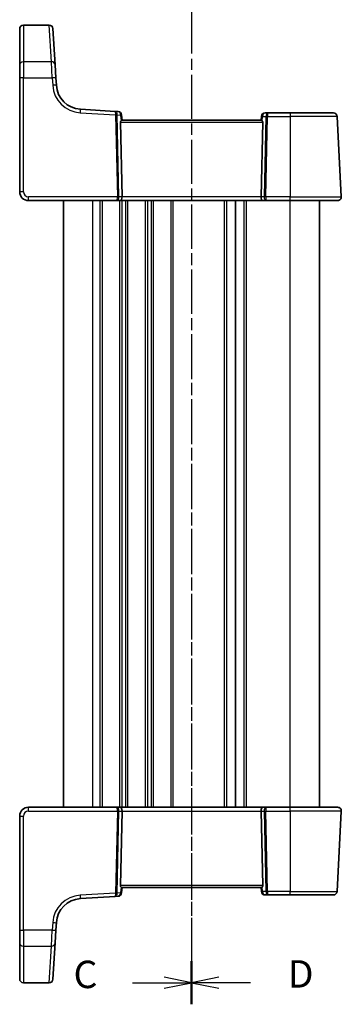
# Model space of a CAD drawing. Units: millimetres. Extents: x 14 to 2205, y 8 to 430.
# Drawn here: x 529 to 573, y 222 to 356 of the extents above; entities that cross this region are included whole.
import ezdxf

# ---------------------------------------------------------------- set-up
doc = ezdxf.new("R2010")
doc.units = ezdxf.units.MM
doc.linetypes.add('CHAIN', pattern=[0.3543, 0.2362, -0.0295, 0.0591, -0.0295])
for name, color, linetype, lineweight in [('Section Line (ISO)', 7, 'CHAIN', 25), ('Visible (ISO)', 7, 'Continuous', 35), ('Visible Narrow (ISO)', 7, 'Continuous', 25)]:
    doc.layers.add(name, color=color, linetype=linetype, lineweight=lineweight)
doc.styles.add('Note Text (TK)', font='txt')

# ---------------------------------------------------------------- blocks, each defined once
blk = doc.blocks.new('2dTransSection2')
at = {"layer": 'Section Line (ISO)', "linetype": 'CHAIN', "ltscale": 16.755651}
blk.add_line((105.588, 242.634), (105.588, 146.021), dxfattribs=at)
at = {"layer": 'Section Line (ISO)', "linetype": 'Continuous', "lineweight": 50}
blk.add_line((105.588, 149.958), (105.588, 146.021), dxfattribs=at)
at = {"layer": 'Section Line (ISO)', "linetype": 'Continuous'}
for p, q in [((105.588, 147.99), (103.088, 148.49)), ((100.214, 147.99), (103.088, 147.99)), ((103.088, 147.99), (105.588, 147.99)), ((103.088, 147.49), (105.588, 147.99))]:
    blk.add_line(p, q, dxfattribs=at)
at = {"layer": 'Section Line (ISO)', "insert": (94.826, 146.718), "char_height": 2.5, "attachment_point": 7, "line_spacing_factor": 0.25, "style": 'Note Text (TK)'}
blk.add_mtext('C', dxfattribs=at)
blk = doc.blocks.new('2dTransSection3')
at = {"layer": 'Section Line (ISO)', "linetype": 'CHAIN', "ltscale": 16.693789}
blk.add_line((105.588, 242.355), (105.588, 149.721), dxfattribs=at)
at = {"layer": 'Section Line (ISO)', "linetype": 'Continuous', "lineweight": 50}
blk.add_line((105.588, 149.678), (105.588, 145.764), dxfattribs=at)
at = {"layer": 'Section Line (ISO)', "linetype": 'Continuous'}
for p, q in [((108.088, 148.221), (105.588, 147.721)), ((108.088, 147.721), (105.588, 147.721)), ((105.588, 147.721), (108.088, 147.221)), ((110.957, 147.721), (108.088, 147.721))]:
    blk.add_line(p, q, dxfattribs=at)
at = {"layer": 'Section Line (ISO)', "insert": (114.36, 146.493), "char_height": 2.5, "attachment_point": 7, "line_spacing_factor": 0.25, "style": 'Note Text (TK)'}
blk.add_mtext('D', dxfattribs=at)

msp = doc.modelspace()

# ---------------------------------------------------------------- linework, layer by layer
at = {"layer": 'Visible (ISO)'}
for p, q in [((529.1315, 355.6612), (532.6729, 355.6612)), ((528.6315, 355.1571), (528.6315, 355.1612)), ((528.6315, 350.1901), (528.6315, 355.1571)), ((533.172, 355.1918), (533.1722, 355.1876)), ((533.1722, 355.1876), (533.476, 350.2207)), ((528.6315, 348.4295), (528.6315, 350.1901)), ((533.476, 350.2207), (533.5837, 348.46)), ((528.6315, 348.4295), (528.6315, 332.8539)), ((533.6464, 347.4356), (533.5837, 348.46)), ((541.7004, 343.8638), (536.9262, 344.1558)), ((542.1, 343.8393), (541.7004, 343.8638)), ((562.5885, 343.6539), (562.1771, 343.6539)), ((565.6315, 343.6539), (562.5885, 343.6539)), ((565.6315, 343.6539), (571.5281, 343.6539)), ((542.62, 332.1801), (542.3989, 342.3696)), ((542.6315, 342.6539), (542.5676, 343.3838)), ((561.6581, 342.6539), (542.6048, 342.6539)), ((561.679, 343.1975), (561.6315, 342.6539)), ((561.6429, 332.1801), (561.8641, 342.3696)), ((572.6039, 332.1801), (572.0274, 343.1801)), ((529.8315, 331.6539), (541.9132, 331.6539)), ((534.6315, 248.6539), (534.6315, 331.6539)), ((541.9132, 331.6539), (542.4132, 331.6539)), ((542.4132, 331.6539), (561.8497, 331.6539)), ((558.1315, 248.6539), (558.1315, 331.6539)), ((558.1315, 248.6539), (558.1315, 331.6539)), ((561.8497, 331.6539), (562.3497, 331.6539)), ((562.3497, 331.6539), (565.6315, 331.6539)), ((572.1046, 331.6539), (565.6315, 331.6539)), ((569.6315, 248.6539), (569.6315, 331.6539)), ((541.9132, 248.6539), (529.8315, 248.6539)), ((542.4132, 248.6539), (541.9132, 248.6539)), ((542.62, 248.1277), (542.3989, 237.9382)), ((561.8497, 248.6539), (542.4132, 248.6539)), ((561.6429, 248.1277), (561.8641, 237.9382)), ((562.3497, 248.6539), (561.8497, 248.6539)), ((565.6315, 248.6539), (562.3497, 248.6539)), ((565.6315, 248.6539), (572.1046, 248.6539)), ((572.0274, 237.1277), (572.6039, 248.1277)), ((528.6315, 247.4539), (528.6315, 231.8784)), ((542.5676, 236.924), (542.6315, 237.6539)), ((542.6048, 237.6539), (561.6581, 237.6539)), ((561.6315, 237.6539), (561.679, 237.1103)), ((536.9262, 236.1521), (541.7004, 236.4441)), ((541.7004, 236.4441), (542.1, 236.4685)), ((562.1771, 236.6539), (562.5885, 236.6539)), ((562.5885, 236.6539), (565.6315, 236.6539)), ((571.5281, 236.6539), (565.6315, 236.6539)), ((528.6315, 230.1177), (528.6315, 231.8784)), ((533.5837, 231.8478), (533.476, 230.0872)), ((533.5837, 231.8478), (533.6464, 232.8723)), ((528.6315, 225.1507), (528.6315, 230.1177)), ((533.476, 230.0872), (533.1722, 225.1202)), ((528.6315, 225.1466), (528.6315, 225.1507)), ((533.1722, 225.1202), (533.172, 225.1161)), ((529.1315, 224.6466), (532.6729, 224.6466))]:
    msp.add_line(p, q, dxfattribs=at)
for centre, radius, start, end in [((529.1315, 355.1612), 0.5, 90, 180), ((532.6729, 355.1612), 0.5, 3.5, 90), ((537.1398, 347.6492), 3.5, 183.5, 266.5), ((542.0695, 343.3403), 0.5, 5, 86.5), ((562.1771, 343.1539), 0.5, 90, 175), ((571.5281, 343.1539), 0.5, 3, 90), ((529.8315, 332.8539), 1.2, 180, 270), ((572.1046, 332.1539), 0.5, 270, 3), ((529.8315, 247.4539), 1.2, 90, 180), ((572.1046, 248.1539), 0.5, 357, 90), ((562.1771, 237.1539), 0.5, 185, 270), ((571.5281, 237.1539), 0.5, 270, 357), ((537.1398, 232.6586), 3.5, 93.5, 176.5), ((542.0695, 236.9676), 0.5, 273.5, 355), ((529.1315, 225.1466), 0.5, 180, 270), ((532.6729, 225.1466), 0.5, 270, 356.5)]:
    msp.add_arc(centre, radius, start, end, dxfattribs=at)
for centre, major_axis, ratio, start_param, end_param in [((542.6996, 342.3539), (-0.2242, 0.216), 0.92857991, 6.20876381, 7.03474407), ((561.5633, 342.3539), (-0.2242, -0.216), 0.92857991, 2.3900339, 3.21601416), ((542.4132, 332.1539), (0, -0.5), 0.41421356, 0, 1.6231562), ((561.8497, 332.1539), (0, -0.5), 0.41421356, 4.6600291, 6.28318531), ((542.4132, 248.1539), (0, 0.5), 0.41421356, 4.6600291, 6.28318531), ((561.8497, 248.1539), (0, 0.5), 0.41421356, 0, 1.6231562), ((542.6996, 237.9539), (0.2242, 0.216), 0.92857991, 2.39003389, 3.21601415), ((561.5633, 237.9539), (0.2242, -0.216), 0.92857991, 6.2087638, 7.03474406)]:
    msp.add_ellipse(centre, major_axis=major_axis, ratio=ratio, start_param=start_param, end_param=end_param, dxfattribs=at)
for points, knots in [([(542.491, 342.5848), (542.508, 342.5999), (542.5248, 342.6134), (542.5661, 342.6426), (542.588, 342.6533), (542.6039, 342.6539), (542.6043, 342.6539), (542.6048, 342.6539)], [0.0311687062, 0.0311687062, 0.0311687062, 0.0311687062, 0.0394991799, 0.0394991799, 0.05352541, 0.05352541, 0.0539488141, 0.0539488141, 0.0539488141, 0.0539488141]), ([(561.6581, 342.6539), (561.6586, 342.6539), (561.6591, 342.6539), (561.6739, 342.6533), (561.6941, 342.6439), (561.7348, 342.6161), (561.7533, 342.6013), (561.772, 342.5848)], [0.1471621376, 0.1471621376, 0.1471621376, 0.1471621376, 0.1475855557, 0.1475855557, 0.1606720796, 0.1606720796, 0.1698785692, 0.1698785692, 0.1698785692, 0.1698785692]), ([(542.6048, 237.6539), (542.6043, 237.6539), (542.6039, 237.6539), (542.589, 237.6545), (542.5688, 237.6639), (542.5282, 237.6917), (542.5096, 237.7065), (542.491, 237.723)], [0.1471621376, 0.1471621376, 0.1471621376, 0.1471621376, 0.1475855557, 0.1475855557, 0.1606720796, 0.1606720796, 0.1698785692, 0.1698785692, 0.1698785692, 0.1698785692]), ([(561.772, 237.723), (561.7549, 237.708), (561.7382, 237.6945), (561.6968, 237.6653), (561.6749, 237.6545), (561.6591, 237.6539), (561.6586, 237.6539), (561.6581, 237.6539)], [0.0311687062, 0.0311687062, 0.0311687062, 0.0311687062, 0.0394991799, 0.0394991799, 0.05352541, 0.05352541, 0.0539488141, 0.0539488141, 0.0539488141, 0.0539488141])]:
    msp.add_open_spline(points, degree=3, knots=knots, dxfattribs=at)
at = {"layer": 'Visible Narrow (ISO)'}
for p, q in [((529.1315, 355.6612), (529.1315, 355.653)), ((529.1315, 355.653), (529.1315, 350.6565)), ((529.1315, 355.653), (532.6732, 355.653)), ((532.6732, 355.653), (532.6729, 355.6612)), ((532.9769, 350.6565), (532.6732, 355.653)), ((529.1315, 350.6565), (529.1315, 348.4556)), ((532.9769, 350.6565), (529.1315, 350.6565)), ((533.0846, 348.4556), (532.9769, 350.6565)), ((529.1315, 332.8801), (529.1315, 348.4556)), ((529.1315, 348.4556), (533.0846, 348.4556)), ((533.0846, 348.4556), (533.1473, 347.4312)), ((536.8956, 343.6829), (541.7527, 343.3858)), ((565.6315, 343.6539), (565.6315, 343.1801)), ((541.7527, 343.3858), (541.996, 332.1801)), ((541.9645, 343.3944), (542.4226, 343.3664)), ((542.2078, 332.1801), (541.9645, 343.3858)), ((542.3989, 342.3696), (561.8641, 342.3696)), ((542.4226, 343.3664), (542.491, 342.5848)), ((561.772, 342.5848), (561.8241, 343.1801)), ((561.8241, 343.1801), (562.2939, 343.1801)), ((562.2939, 343.1801), (562.0551, 332.1801)), ((562.267, 332.1801), (562.5058, 343.1801)), ((562.5058, 343.1801), (565.6315, 343.1801)), ((565.6315, 343.1801), (565.6315, 332.1801)), ((572.0274, 343.1801), (565.6315, 343.1801)), ((529.8315, 331.6539), (529.8315, 332.1801)), ((541.996, 332.1801), (529.8315, 332.1801)), ((538.6315, 248.6539), (538.6315, 331.6539)), ((539.6315, 248.6539), (539.6315, 331.6539)), ((539.9315, 248.6539), (539.9315, 331.6539)), ((542.62, 332.1801), (542.2078, 332.1801)), ((542.3315, 248.6539), (542.3315, 331.6539)), ((561.6429, 332.1801), (542.62, 332.1801)), ((542.6315, 248.6539), (542.6315, 331.6539)), ((543.1315, 248.6539), (543.1315, 331.6539)), ((543.4315, 248.6539), (543.4315, 331.6539)), ((545.8315, 248.6539), (545.8315, 331.6539)), ((546.1315, 248.6539), (546.1315, 331.6539)), ((546.6315, 248.6539), (546.6315, 331.6539)), ((546.9315, 248.6539), (546.9315, 331.6539)), ((549.3315, 248.6539), (549.3315, 331.6539)), ((549.6315, 248.6539), (549.6315, 331.6539)), ((556.6315, 248.6539), (556.6315, 331.6539)), ((556.9315, 248.6539), (556.9315, 331.6539)), ((559.3315, 248.6539), (559.3315, 331.6539)), ((559.6315, 248.6539), (559.6315, 331.6539)), ((562.0551, 332.1801), (561.6429, 332.1801)), ((565.6315, 332.1801), (562.267, 332.1801)), ((565.6315, 331.6539), (565.6315, 332.1801)), ((565.6315, 332.1801), (572.6039, 332.1801)), ((565.6315, 248.6539), (565.6315, 331.6539)), ((529.8315, 248.1277), (529.8315, 248.6539)), ((529.8315, 248.1277), (541.996, 248.1277)), ((541.996, 248.1277), (541.7527, 236.922)), ((541.9645, 236.922), (542.2078, 248.1277)), ((542.2078, 248.1277), (542.62, 248.1277)), ((542.62, 248.1277), (561.6429, 248.1277)), ((561.6429, 248.1277), (562.0551, 248.1277)), ((562.0551, 248.1277), (562.2939, 237.1277)), ((562.267, 248.1277), (565.6315, 248.1277)), ((562.5058, 237.1277), (562.267, 248.1277)), ((565.6315, 248.1277), (565.6315, 248.6539)), ((572.6039, 248.1277), (565.6315, 248.1277)), ((565.6315, 248.1277), (565.6315, 237.1277)), ((529.1315, 231.8522), (529.1315, 247.4277)), ((561.8641, 237.9382), (542.3989, 237.9382)), ((542.491, 237.723), (542.4226, 236.9414)), ((561.8241, 237.1277), (561.772, 237.723)), ((562.2939, 237.1277), (561.8241, 237.1277)), ((565.6315, 237.1277), (562.5058, 237.1277)), ((565.6315, 236.6539), (565.6315, 237.1277)), ((565.6315, 237.1277), (572.0274, 237.1277)), ((541.7527, 236.922), (536.8956, 236.625)), ((542.4226, 236.9414), (541.9645, 236.9134)), ((529.1315, 231.8522), (529.1315, 229.6514)), ((533.0846, 231.8522), (529.1315, 231.8522)), ((532.9769, 229.6514), (533.0846, 231.8522)), ((533.1473, 232.8766), (533.0846, 231.8522)), ((529.1315, 229.6514), (529.1315, 224.6549)), ((529.1315, 229.6514), (532.9769, 229.6514)), ((532.6732, 224.6549), (532.9769, 229.6514)), ((529.1315, 224.6549), (529.1315, 224.6466)), ((532.6732, 224.6549), (529.1315, 224.6549)), ((532.6729, 224.6466), (532.6732, 224.6549))]:
    msp.add_line(p, q, dxfattribs=at)
for centre, radius, start, end in [((537.1398, 347.6754), 4, 183.5, 266.5), ((529.8315, 332.8801), 0.7, 180, 270), ((529.8315, 247.4277), 0.7, 90, 180), ((537.1398, 232.6324), 4, 93.5, 176.5)]:
    msp.add_arc(centre, radius, start, end, dxfattribs=at)
for centre, major_axis, ratio, start_param, end_param in [((529.1315, 355.1571), (-0.5, 0), 0.99171631, 4.71238898, 6.28318531), ((532.6732, 355.1571), (0.4991, 0.0305), 0.9916857, 0, 1.51021644), ((529.1315, 350.1901), (-0.5, 0), 0.93266924, 4.71238898, 6.28318531), ((532.9769, 350.1901), (0.4991, 0.0305), 0.93244232, 0, 1.51382742), ((529.1315, 348.4295), (-0.5, 0), 0.05233596, 4.71238898, 6.28318531), ((533.0846, 348.4295), (0.4991, 0.0305), 0.05223861, 0, 1.56760129), ((533.1473, 347.4051), (0.4991, 0.0305), 0.05223861, 0, 1.56760129), ((536.8956, 343.6567), (0.0305, 0.4991), 0.0031994, 0, 1.5185342), ((541.6699, 343.3647), (0.0305, 0.4991), 0.58730553, 4.80788106, 6.28318531), ((541.6699, 343.3647), (-0.0305, -0.4991), 0.16248383, 1.6662884, 3.14159265), ((542.0695, 343.3403), (0.0305, 0.4991), 0.70483676, 4.80788106, 6.28318531), ((562.1771, 343.1539), (0, 0.5), 0.70710678, 0, 1.51843645), ((562.5885, 343.1539), (0, -0.5), 0.58994949, 3.14159265, 4.6600291), ((562.5885, 343.1539), (0, 0.5), 0.16568542, 0, 1.51843645), ((541.9535, 343.3474), (0.0017, -0.5009), 0.40179431, 4.59092344, 4.63415339), ((541.7527, 343.3701), (-0.2999, -0.0065), 0.05232366, 3.92699017, 4.71125314), ((541.7527, 343.3787), (-0.2999, 0.0065), 0.09539851, 3.93020097, 4.71182064), ((542.1653, 343.3631), (-0.1492, 0.1539), 0.87356164, 0.71183415, 0.7550641), ((542.0695, 343.3403), (0.4981, 0.0436), 0.0133208, 5.49906818, 6.28318531), ((562.1771, 343.1539), (-0.4981, 0.0436), 0.0133208, 0, 0.78411713), ((562.5058, 343.1644), (0.2999, -0.0065), 0.05232366, 1.57193217, 2.35619513), ((529.1315, 332.8539), (-0.5, 0), 0.05233596, 4.71238898, 6.28318531), ((541.9132, 332.1539), (0, -0.5), 0.16568543, 0, 1.6231562), ((541.9132, 332.1539), (0, 0.5), 0.58994949, 3.14159265, 4.76474886), ((541.996, 332.1644), (-0.2999, -0.0065), 0.05232366, 3.92699017, 4.71125314), ((562.3497, 332.1539), (0, -0.5), 0.58994949, 4.6600291, 6.28318531), ((562.267, 332.1644), (-0.2999, 0.0065), 0.05232366, 4.71352482, 5.49778779), ((562.3497, 332.1539), (0, 0.5), 0.16568542, 1.51843645, 3.14159265), ((541.9132, 248.1539), (0, 0.5), 0.58994949, 4.6600291, 6.28318531), ((541.9132, 248.1539), (0, -0.5), 0.16568543, 1.51843645, 3.14159265), ((541.996, 248.1435), (0.2999, -0.0065), 0.05232366, 4.71352482, 5.49778779), ((562.3497, 248.1539), (0, -0.5), 0.58994949, 3.14159265, 4.76474886), ((562.267, 248.1435), (0.2999, 0.0065), 0.05232366, 3.92699017, 4.71125314), ((562.3497, 248.1539), (0, 0.5), 0.16568542, 0, 1.6231562), ((529.1315, 247.4539), (-0.5, 0), 0.05233596, 0, 1.57079633), ((562.1771, 237.1539), (-0.4981, -0.0436), 0.0133208, 5.49906818, 6.28318531), ((562.1771, 237.1539), (0, -0.5), 0.70710678, 4.76474886, 6.28318531), ((562.5058, 237.1435), (-0.2999, -0.0065), 0.05232366, 0.78539752, 1.56966049), ((562.5885, 237.1539), (0, -0.5), 0.58994949, 4.76474886, 6.28318531), ((562.5885, 237.1539), (0, 0.5), 0.16568542, 1.6231562, 3.14159265), ((536.8956, 236.6511), (0.0305, -0.4991), 0.0031994, 4.76465111, 6.28318531), ((541.6699, 236.9431), (-0.0305, 0.4991), 0.58730553, 3.14159265, 4.6168969), ((541.6699, 236.9431), (0.0305, -0.4991), 0.16248383, 0, 1.47530425), ((541.7527, 236.9377), (0.2999, -0.0065), 0.05232366, 4.71352482, 5.49778779), ((541.9535, 236.9605), (-0.0017, -0.5009), 0.40179431, 4.79062457, 4.83385452), ((541.7527, 236.9291), (0.2999, 0.0065), 0.09539851, 4.71295732, 5.494577), ((542.1653, 236.9448), (0.1492, 0.1539), 0.87356164, 2.38652855, 2.42975851), ((542.0695, 236.9676), (0.0305, -0.4991), 0.70483676, 0, 1.47530425), ((542.0695, 236.9676), (0.4981, -0.0436), 0.0133208, 0, 0.78411713), ((529.1315, 231.8784), (-0.5, 0), 0.05233596, 0, 1.57079633), ((533.0846, 231.8784), (0.4991, -0.0305), 0.05223861, 4.71558402, 6.28318531), ((533.1473, 232.9028), (0.4991, -0.0305), 0.05223861, 4.71558402, 6.28318531), ((529.1315, 230.1177), (-0.5, 0), 0.93266924, 0, 1.57079633), ((532.9769, 230.1177), (0.4991, -0.0305), 0.93244232, 4.76935789, 6.28318531), ((529.1315, 225.1507), (-0.5, 0), 0.99171631, 0, 1.57079633), ((532.6732, 225.1507), (0.4991, -0.0305), 0.9916857, 4.77296887, 6.28318531)]:
    msp.add_ellipse(centre, major_axis=major_axis, ratio=ratio, start_param=start_param, end_param=end_param, dxfattribs=at)

# ---------------------------------------------------------------- block references
at = {"layer": 'Section Line (ISO)', "xscale": 1.5, "yscale": 1.5, "zscale": 1.5}
for name, p in [('2dTransSection2', (393.75, 2.662)), ('2dTransSection3', (393.75, 3.0648))]:
    msp.add_blockref(name, p, dxfattribs=at)

doc.saveas('drawing.dxf')
